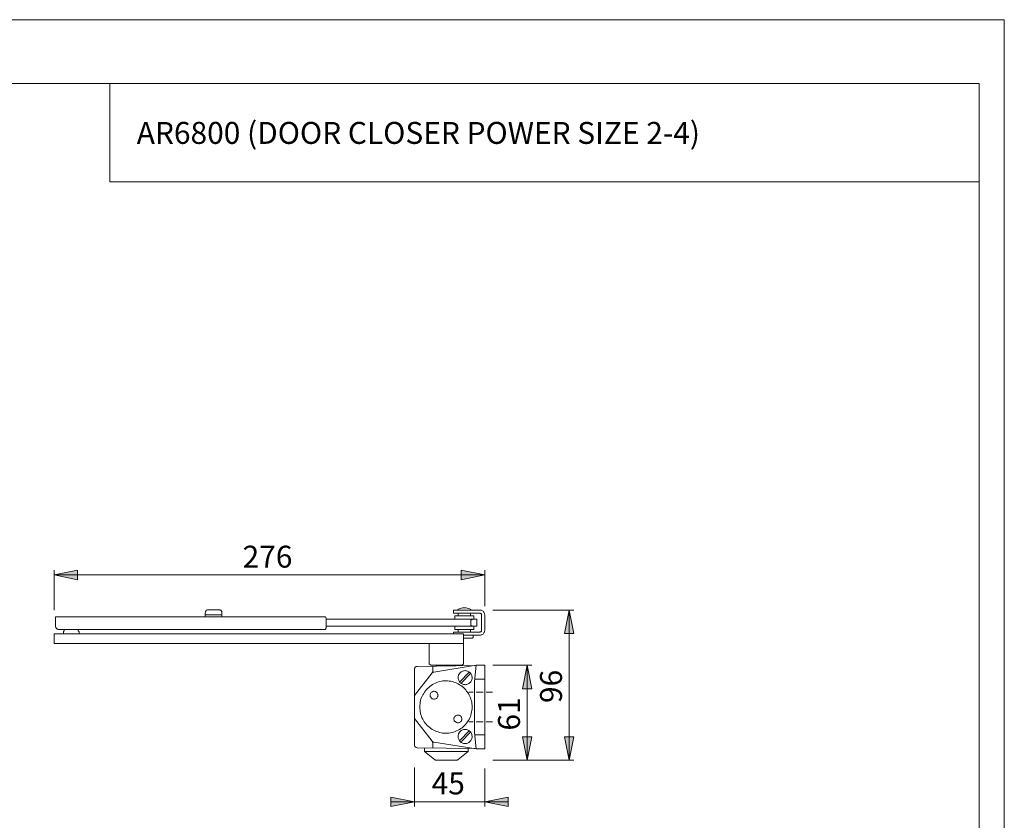
# Model space of a CAD drawing. Units: inches. Extents: x 0 to 420, y 0 to 297.
# Drawn here: x 210 to 420, y 126 to 297 of the extents above; entities that cross this region are included whole.
import ezdxf

# ---------------------------------------------------------------- set-up
doc = ezdxf.new("R2010")
doc.units = ezdxf.units.IN
doc.header["$MEASUREMENT"] = 0
doc.layers.add('Layer 1', color=7, linetype='Continuous')

# ---------------------------------------------------------------- blocks, each defined once
blk = doc.blocks.new('block 3')
at = {"layer": 'Layer 1'}
h = blk.add_hatch(color=7, dxfattribs=at)
h.dxf.hatch_style = 2
h.paths.add_polyline_path([(309.17, 178.61), (304.17, 177.59), (304.17, 179.6)])
h.paths.add_polyline_path([(217.35, 178.61), (222.32, 179.6), (222.32, 177.59)])
h.paths.add_polyline_path([(309.17, 130.25), (314.15, 131.23), (314.15, 129.26)])
h.paths.add_polyline_path([(294.18, 130.25), (289.17, 129.26), (289.17, 131.23)])
h = blk.add_hatch(color=7, dxfattribs=at)
h.dxf.hatch_style = 2
h.paths.add_polyline_path([(202.25, 159.35), (203.24, 154.34), (201.26, 154.34)])
h.paths.add_polyline_path([(202.25, 141.53), (201.26, 146.54), (203.24, 146.54)])
h.paths.add_polyline_path([(327.17, 171.1), (328.19, 166.09), (326.18, 166.09)])
h.paths.add_polyline_path([(327.17, 139.1), (326.18, 144.11), (328.19, 144.11)])
h.paths.add_polyline_path([(318.24, 159.35), (319.23, 154.34), (317.22, 154.34)])
h.paths.add_polyline_path([(318.24, 139.1), (317.22, 144.11), (319.23, 144.11)])
at = {"layer": 'Layer 1', "color": 7, "lineweight": 9}
for points in [[(217.35, 178.61), (222.32, 179.6), (222.32, 177.59), (217.35, 178.61)], [(217.35, 171.1), (217.35, 179.6)], [(217.35, 178.61), (222.32, 179.6), (222.32, 177.59)], [(217.35, 178.61), (309.17, 178.61)], [(309.17, 178.61), (304.17, 177.59), (304.17, 179.6), (309.17, 178.61)], [(309.17, 178.61), (304.17, 177.59), (304.17, 179.6)], [(309.17, 171.94), (309.17, 179.6)], [(250.26, 171.2), (250.15, 171.2), (250.05, 171.17), (249.94, 171.13), (249.84, 171.06), (249.77, 170.99), (249.7, 170.89), (249.66, 170.78), (249.63, 170.67), (249.59, 170.53)], [(249.59, 170.53), (249.59, 169.69)], [(249.59, 170.11), (253.12, 170.11)], [(252.45, 171.2), (250.26, 171.2)], [(253.12, 170.53), (253.08, 170.67), (253.08, 170.78), (253.01, 170.89), (252.94, 170.99), (252.87, 171.06), (252.77, 171.13), (252.66, 171.17), (252.55, 171.2), (252.45, 171.2)], [(253.12, 170.53), (253.12, 169.69)], [(302.51, 171.1), (302.51, 170.43)], [(308.15, 171.1), (302.51, 171.1)], [(302.51, 170.43), (308.15, 170.43)], [(306.21, 171.27), (305.96, 171.38), (305.72, 171.45), (305.47, 171.52), (305.22, 171.56), (304.98, 171.59), (304.69, 171.59), (304.45, 171.56), (304.2, 171.52), (303.95, 171.45), (303.71, 171.38), (303.46, 171.27)], [(303.46, 171.27), (303.46, 171.1)], [(303.49, 170.43), (303.49, 169.86)], [(306.18, 170.43), (306.18, 169.86)], [(306.21, 171.27), (306.21, 171.1)], [(309.17, 170.07), (309.14, 170.22), (309.14, 170.36), (309.07, 170.5), (309, 170.64), (308.93, 170.74), (308.82, 170.85), (308.72, 170.92), (308.57, 170.99), (308.43, 171.06), (308.29, 171.06), (308.15, 171.1)], [(308.5, 170.07), (308.5, 170.14), (308.47, 170.22), (308.43, 170.29), (308.4, 170.32), (308.36, 170.36), (308.29, 170.39), (308.22, 170.43), (308.15, 170.43)], [(310.92, 171.1), (328.19, 171.1)], [(327.17, 171.1), (328.19, 166.09), (326.18, 166.09), (327.17, 171.1)], [(327.17, 171.1), (328.19, 166.09), (326.18, 166.09)], [(327.17, 139.1), (327.17, 171.1)], [(275.17, 169.69), (217.66, 169.69)], [(217.66, 169.69), (217.66, 167.68)], [(275.34, 169.02), (275.34, 169.12), (275.34, 169.23), (275.34, 169.33), (275.31, 169.44), (275.27, 169.51), (275.27, 169.58), (275.24, 169.62), (275.2, 169.65), (275.17, 169.69)], [(307.52, 169.16), (275.34, 169.16)], [(275.34, 167.68), (275.34, 169.02)], [(302.89, 169.86), (302.89, 169.86), (302.86, 169.86), (302.82, 169.86), (302.82, 169.83), (302.79, 169.83), (302.79, 169.79)], [(302.79, 169.16), (302.79, 169.79)], [(302.89, 169.86), (306.78, 169.86)], [(306.21, 168.91), (306.25, 168.95)], [(306.21, 168.87), (306.21, 168.91)], [(306.21, 168.84), (306.21, 168.87)], [(306.21, 167.99), (306.21, 168.84)], [(306.25, 168.95), (306.28, 168.98)], [(306.25, 168.95), (306.25, 168.95)], [(306.28, 168.98), (306.32, 169.02)], [(306.32, 169.02), (306.35, 169.02)], [(306.35, 169.05), (306.39, 169.05)], [(306.35, 169.02), (306.35, 169.05)], [(306.39, 169.05), (306.42, 169.05)], [(306.42, 169.05), (306.46, 169.09)], [(306.46, 169.09), (306.49, 169.12)], [(306.46, 169.09), (306.46, 169.09)], [(306.49, 169.12), (306.53, 169.12)], [(306.53, 169.12), (306.56, 169.12)], [(306.56, 169.12), (306.6, 169.16)], [(306.56, 169.12), (306.56, 169.12)], [(306.6, 169.16), (306.63, 169.16)], [(306.63, 169.16), (306.67, 169.16)], [(306.67, 169.16), (306.71, 169.16)], [(306.71, 169.16), (306.74, 169.16)], [(306.71, 169.16), (306.71, 169.16)], [(306.74, 169.16), (306.78, 169.16)], [(306.88, 169.79), (306.85, 169.79), (306.85, 169.83), (306.85, 169.86), (306.81, 169.86), (306.78, 169.86)], [(306.78, 169.16), (306.78, 169.16)], [(306.88, 169.16), (306.88, 169.79)], [(307.52, 169.16), (307.52, 167.68)], [(308.5, 166.76), (308.5, 170.07)], [(309.17, 170.07), (309.17, 166.76)], [(217.35, 166.02), (304.66, 166.02)], [(217.35, 164.01), (217.35, 166.02)], [(217.66, 167.68), (217.66, 167.57), (217.7, 167.43), (217.77, 167.32), (217.81, 167.25), (217.91, 167.15), (217.98, 167.08), (218.09, 167.04), (218.23, 167), (218.33, 167)], [(218.33, 167), (275.17, 167)], [(219.5, 166.69), (219.46, 166.65), (219.43, 166.65), (219.39, 166.65), (219.39, 166.62), (219.36, 166.58), (219.32, 166.55), (219.32, 166.51)], [(219.32, 166.51), (219.32, 166.02)], [(219.5, 167), (219.5, 166.69)], [(222.5, 166.69), (222.5, 167)], [(222.67, 166.51), (222.67, 166.55), (222.64, 166.58), (222.6, 166.62), (222.6, 166.65), (222.57, 166.65), (222.53, 166.65), (222.5, 166.69)], [(222.67, 166.02), (222.67, 166.51)], [(275.17, 167), (275.2, 167), (275.24, 167.04), (275.27, 167.08), (275.27, 167.15), (275.31, 167.25), (275.34, 167.32), (275.34, 167.43), (275.34, 167.57), (275.34, 167.68)], [(275.34, 167.68), (307.52, 167.68)], [(302.51, 166.41), (302.51, 166.02)], [(308.15, 166.41), (302.51, 166.41)], [(302.79, 167.08), (302.79, 167.68)], [(302.79, 167.08), (302.79, 167.04), (302.82, 167), (302.86, 166.97), (302.89, 166.97)], [(306.78, 166.97), (302.89, 166.97)], [(303.49, 166.97), (303.49, 166.41)], [(304.66, 159.67), (304.66, 166.02)], [(306.18, 166.97), (306.18, 166.41)], [(306.21, 167.96), (306.21, 167.99)], [(306.21, 167.92), (306.21, 167.96)], [(306.25, 167.92), (306.21, 167.92)], [(306.25, 167.89), (306.25, 167.92)], [(306.28, 167.85), (306.25, 167.89)], [(306.32, 167.85), (306.28, 167.85)], [(306.35, 167.82), (306.32, 167.85)], [(306.35, 167.82), (306.35, 167.82)], [(306.39, 167.78), (306.35, 167.82)], [(306.42, 167.78), (306.39, 167.78)], [(306.46, 167.75), (306.42, 167.78)], [(306.46, 167.75), (306.46, 167.75)], [(306.49, 167.75), (306.46, 167.75)], [(306.53, 167.71), (306.49, 167.75)], [(306.56, 167.71), (306.53, 167.71)], [(306.56, 167.71), (306.56, 167.71)], [(306.6, 167.71), (306.56, 167.71)], [(306.63, 167.68), (306.6, 167.71)], [(306.67, 167.68), (306.63, 167.68)], [(306.71, 167.68), (306.67, 167.68)], [(306.71, 167.68), (306.71, 167.68)], [(306.74, 167.68), (306.71, 167.68)], [(306.78, 167.68), (306.74, 167.68)], [(306.78, 167.68), (306.78, 167.68)], [(306.78, 166.97), (306.78, 166.97), (306.81, 166.97), (306.85, 167), (306.85, 167.04), (306.88, 167.08)], [(306.88, 167.08), (306.88, 167.68)], [(308.15, 166.41), (308.22, 166.44), (308.29, 166.44), (308.36, 166.48), (308.4, 166.51), (308.43, 166.58), (308.47, 166.62), (308.5, 166.69), (308.5, 166.76)], [(308.15, 165.77), (308.29, 165.77), (308.43, 165.81), (308.57, 165.84), (308.72, 165.91), (308.82, 165.98), (308.93, 166.09), (309, 166.23), (309.07, 166.33), (309.14, 166.48), (309.14, 166.62), (309.17, 166.76)], [(304.66, 164.01), (217.35, 164.01)], [(297.32, 159.67), (297.32, 164.01)], [(303.64, 164.01), (303.53, 164.01)], [(308.15, 165.77), (304.66, 165.77)], [(306.56, 165.1), (304.66, 165.1)], [(306.56, 165.1), (306.74, 165.28)], [(306.74, 165.77), (306.74, 165.28)], [(297.32, 159.67), (297.67, 159.35)], [(304.34, 159.35), (304.66, 159.67)], [(294.75, 159.1), (294.64, 159.1), (294.53, 159.07), (294.43, 159), (294.32, 158.93), (294.25, 158.82), (294.22, 158.71), (294.18, 158.57), (294.18, 158.43)], [(294.18, 158.43), (294.18, 142.42)], [(294.18, 152.89), (297.99, 157.73)], [(294.75, 159.1), (307.16, 159.31)], [(304.34, 159.35), (297.67, 159.35)], [(297.96, 157.69), (297.99, 157.73), (298.03, 157.8), (298.03, 157.83), (298.06, 157.87), (298.06, 157.94), (298.1, 157.97), (298.1, 158.04), (298.1, 158.12)], [(298.31, 157.9), (298.24, 157.9), (298.2, 157.87), (298.17, 157.87), (298.13, 157.83), (298.06, 157.8), (298.03, 157.8), (297.99, 157.76), (297.99, 157.73)], [(298.1, 158.12), (298.1, 159.17)], [(307.38, 159.35), (298.31, 157.9)], [(298.84, 159.35), (298.8, 159.17)], [(303.14, 159.35), (303.18, 159.24)], [(306.42, 157.13), (306.39, 157.3), (306.28, 157.44), (306.21, 157.62), (306.07, 157.73), (305.96, 157.87), (305.82, 157.97), (305.65, 158.04), (305.51, 158.12), (305.33, 158.15), (305.15, 158.19), (304.98, 158.22), (304.8, 158.19), (304.66, 158.15), (304.48, 158.12), (304.31, 158.04), (304.17, 157.94), (304.02, 157.83), (303.92, 157.73), (303.78, 157.59), (303.71, 157.44), (303.6, 157.3), (303.57, 157.13), (303.53, 156.95), (303.49, 156.77), (303.49, 156.6), (303.53, 156.42), (303.57, 156.28), (303.64, 156.1), (303.71, 155.96), (303.81, 155.79), (303.92, 155.68), (304.02, 155.54), (304.17, 155.43), (304.34, 155.36), (304.48, 155.29), (304.66, 155.26), (304.84, 155.22), (305.01, 155.19), (305.19, 155.22), (305.36, 155.26), (305.51, 155.29), (305.68, 155.36), (305.82, 155.47), (305.96, 155.57), (306.11, 155.68), (306.21, 155.82), (306.32, 155.96), (306.39, 156.1), (306.42, 156.28), (306.49, 156.46), (306.49, 156.63), (306.49, 156.81), (306.46, 156.99), (306.42, 157.13)], [(305.82, 157.8), (303.92, 155.89)], [(306.11, 157.52), (304.2, 155.61)], [(307.38, 159.35), (306.99, 155.86)], [(309.17, 159.35), (307.38, 159.35)], [(309.17, 141.53), (309.17, 159.35)], [(309.17, 141.53), (309.17, 159.35)], [(309.17, 141.53), (309.17, 159.35)], [(309.17, 159.35), (309.17, 141.53)], [(309.17, 141.53), (309.17, 159.35)], [(309.17, 141.53), (309.17, 159.35)], [(310.92, 159.35), (319.23, 159.35)], [(318.24, 159.35), (319.23, 154.34), (317.22, 154.34), (318.24, 159.35)], [(318.24, 159.35), (319.23, 154.34), (317.22, 154.34)], [(318.24, 139.1), (318.24, 159.35)], [(306.25, 152.08), (306.14, 152.4), (306.03, 152.72), (305.86, 153), (305.72, 153.32), (305.54, 153.6), (305.33, 153.85), (305.12, 154.13), (304.87, 154.38), (304.62, 154.59), (304.38, 154.8), (304.09, 155.01), (303.81, 155.19), (303.53, 155.36), (303.25, 155.5), (302.93, 155.65), (302.61, 155.75), (302.3, 155.86), (301.94, 155.93), (301.62, 155.96), (301.27, 156), (300.95, 156.03), (300.6, 156), (300.28, 156), (299.93, 155.93), (299.61, 155.86), (299.3, 155.79), (298.98, 155.68), (298.66, 155.54), (298.34, 155.4), (298.06, 155.22), (297.78, 155.05), (297.5, 154.83), (297.25, 154.62), (297, 154.41), (296.76, 154.16), (296.54, 153.92), (296.33, 153.63), (296.16, 153.35), (295.98, 153.07), (295.84, 152.75), (295.7, 152.44), (295.59, 152.12), (295.49, 151.8), (295.42, 151.48), (295.38, 151.13), (295.35, 150.81), (295.35, 150.46), (295.35, 150.14), (295.38, 149.79), (295.42, 149.47), (295.49, 149.12), (295.59, 148.8), (295.7, 148.48), (295.8, 148.17), (295.95, 147.88), (296.12, 147.57), (296.3, 147.28), (296.51, 147), (296.72, 146.76), (296.93, 146.51), (297.18, 146.26), (297.46, 146.05), (297.71, 145.87), (297.99, 145.66), (298.31, 145.52), (298.59, 145.34), (298.91, 145.24), (299.23, 145.13), (299.54, 145.03), (299.9, 144.96), (300.21, 144.89), (300.53, 144.85), (300.88, 144.85), (301.24, 144.85), (301.55, 144.89), (301.91, 144.96), (302.22, 144.99), (302.54, 145.1), (302.86, 145.2), (303.18, 145.34), (303.49, 145.49), (303.78, 145.63), (304.06, 145.84), (304.34, 146.01), (304.59, 146.23), (304.84, 146.47), (305.08, 146.72), (305.29, 146.97), (305.51, 147.25), (305.68, 147.53), (305.86, 147.81), (306, 148.13), (306.14, 148.41), (306.25, 148.73), (306.32, 149.08), (306.39, 149.4), (306.46, 149.72), (306.49, 150.07), (306.49, 150.42), (306.49, 150.74), (306.46, 151.09), (306.42, 151.41), (306.35, 151.73), (306.25, 152.08)], [(306.99, 145.03), (306.99, 155.86)], [(307.06, 156.35), (309.17, 156.35)], [(299.19, 153.21), (299.12, 153.35), (299.05, 153.46), (298.98, 153.56), (298.87, 153.63), (298.77, 153.71), (298.66, 153.78), (298.52, 153.78), (298.38, 153.81), (298.27, 153.81), (298.13, 153.78), (298.03, 153.71), (297.92, 153.67), (297.82, 153.56), (297.71, 153.46), (297.64, 153.35), (297.6, 153.25), (297.57, 153.11), (297.53, 153), (297.57, 152.86), (297.57, 152.72), (297.64, 152.61), (297.71, 152.51), (297.78, 152.4), (297.89, 152.29), (297.99, 152.22), (298.1, 152.19), (298.24, 152.15), (298.38, 152.15), (298.49, 152.15), (298.63, 152.19), (298.73, 152.22), (298.87, 152.29), (298.94, 152.36), (299.05, 152.47), (299.12, 152.58), (299.16, 152.68), (299.19, 152.82), (299.23, 152.96), (299.19, 153.07), (299.19, 153.21)], [(306.99, 145.98), (306.99, 154.9)], [(306.99, 145.98), (306.99, 154.9)], [(306.99, 145.98), (306.99, 154.9)], [(294.18, 147.99), (297.99, 143.16)], [(304.24, 148.13), (304.2, 148.27), (304.13, 148.38), (304.06, 148.48), (303.95, 148.55), (303.85, 148.63), (303.71, 148.7), (303.6, 148.73), (303.46, 148.73), (303.32, 148.73), (303.21, 148.7), (303.07, 148.66), (302.97, 148.59), (302.86, 148.52), (302.79, 148.41), (302.72, 148.31), (302.65, 148.17), (302.61, 148.06), (302.61, 147.92), (302.61, 147.78), (302.65, 147.67), (302.68, 147.53), (302.75, 147.43), (302.86, 147.32), (302.93, 147.25), (303.07, 147.18), (303.18, 147.11), (303.32, 147.07), (303.42, 147.07), (303.57, 147.07), (303.71, 147.11), (303.81, 147.14), (303.92, 147.21), (304.02, 147.32), (304.13, 147.39), (304.2, 147.5), (304.24, 147.64), (304.27, 147.74), (304.27, 147.88), (304.27, 148.03), (304.24, 148.13)], [(306.42, 144.6), (306.39, 144.78), (306.28, 144.92), (306.21, 145.06), (306.07, 145.2), (305.96, 145.31), (305.82, 145.42), (305.65, 145.52), (305.51, 145.59), (305.33, 145.63), (305.15, 145.66), (304.98, 145.66), (304.8, 145.66), (304.66, 145.63), (304.48, 145.59), (304.31, 145.52), (304.17, 145.42), (304.02, 145.31), (303.92, 145.2), (303.78, 145.06), (303.71, 144.92), (303.6, 144.74), (303.57, 144.6), (303.53, 144.43), (303.49, 144.25), (303.49, 144.07), (303.53, 143.9), (303.57, 143.72), (303.64, 143.58), (303.71, 143.4), (303.81, 143.26), (303.92, 143.12), (304.02, 143.02), (304.17, 142.91), (304.34, 142.84), (304.48, 142.77), (304.66, 142.7), (304.84, 142.66), (305.01, 142.66), (305.19, 142.7), (305.36, 142.7), (305.51, 142.77), (305.68, 142.84), (305.82, 142.91), (305.96, 143.02), (306.11, 143.16), (306.21, 143.3), (306.32, 143.44), (306.39, 143.58), (306.42, 143.76), (306.49, 143.93), (306.49, 144.07), (306.49, 144.25), (306.46, 144.43), (306.42, 144.6)], [(305.82, 145.27), (303.92, 143.37)], [(306.11, 144.99), (304.2, 143.09)], [(307.38, 141.53), (306.99, 145.03)], [(298.1, 142.77), (298.1, 142.84), (298.1, 142.87), (298.06, 142.95), (298.06, 142.98), (298.03, 143.05), (298.03, 143.09), (297.99, 143.16), (297.96, 143.19)], [(297.99, 143.16), (297.99, 143.12), (298.03, 143.09), (298.06, 143.05), (298.13, 143.05), (298.17, 143.02), (298.2, 142.98), (298.24, 142.98), (298.31, 142.98)], [(307.38, 141.53), (298.31, 142.98)], [(309.17, 144.53), (307.06, 144.53)], [(309.17, 144.71), (309.17, 144.67)], [(309.17, 144.71), (309.17, 144.67)], [(309.17, 144.67), (309.17, 144.6)], [(309.17, 144.67), (309.17, 144.6)], [(309.17, 144.6), (309.17, 144.57)], [(309.17, 144.6), (309.17, 144.57)], [(309.17, 144.57), (309.17, 144.53)], [(309.17, 144.57), (309.17, 144.53)], [(309.17, 144.53), (309.17, 144.5)], [(309.17, 144.53), (309.17, 144.5)], [(309.17, 144.5), (309.17, 144.46)], [(309.17, 144.5), (309.17, 144.46)], [(309.17, 144.46), (309.17, 144.46)], [(309.17, 144.46), (309.17, 144.46)], [(309.17, 144.46), (309.17, 144.46)], [(309.17, 144.46), (309.17, 144.46)], [(318.24, 139.1), (317.22, 144.11), (319.23, 144.11), (318.24, 139.1)], [(318.24, 139.1), (317.22, 144.11), (319.23, 144.11)], [(327.17, 139.1), (326.18, 144.11), (328.19, 144.11), (327.17, 139.1)], [(327.17, 139.1), (326.18, 144.11), (328.19, 144.11)], [(294.18, 142.42), (294.18, 142.31), (294.22, 142.17), (294.25, 142.06), (294.32, 141.96), (294.43, 141.89), (294.53, 141.82), (294.64, 141.78), (294.75, 141.75)], [(294.75, 141.75), (307.16, 141.57)], [(296.33, 140.93), (296.33, 141.75)], [(296.33, 140.93), (298.49, 139.24)], [(296.33, 140.93), (305.68, 140.93)], [(298.1, 142.77), (298.1, 141.71)], [(305.68, 140.93), (303.53, 139.24)], [(305.68, 140.93), (303.53, 139.24)], [(305.68, 140.93), (305.68, 141.61)], [(309.17, 141.53), (307.38, 141.53)], [(309.17, 141.53), (307.52, 141.53)], [(309.17, 141.53), (307.55, 141.53)], [(309.17, 141.53), (307.55, 141.53)], [(308.01, 141.53), (309.17, 141.53)], [(308.01, 141.53), (309.17, 141.53)], [(298.49, 139.24), (298.52, 139.21), (298.59, 139.17), (298.63, 139.17), (298.66, 139.14), (298.73, 139.14), (298.8, 139.1), (298.84, 139.1), (298.91, 139.1)], [(303.11, 139.1), (298.91, 139.1)], [(303.11, 139.1), (303.14, 139.1), (303.21, 139.1), (303.28, 139.14), (303.32, 139.14), (303.35, 139.17), (303.42, 139.17), (303.46, 139.21), (303.53, 139.24)], [(310.92, 139.1), (328.19, 139.1)], [(294.18, 137.58), (294.18, 129.26)], [(309.17, 137.35), (309.17, 129.26)], [(294.18, 130.25), (289.17, 129.26), (289.17, 131.23), (294.18, 130.25)], [(294.18, 130.25), (289.17, 129.26), (289.17, 131.23)], [(294.18, 130.25), (289.17, 130.25)], [(294.18, 130.25), (309.17, 130.25)], [(309.17, 130.25), (314.15, 131.23), (314.15, 129.26), (309.17, 130.25)], [(309.17, 130.25), (314.15, 131.23), (314.15, 129.26)], [(309.17, 130.25), (314.15, 130.25)]]:
    blk.add_lwpolyline(points, dxfattribs=at)
at = {"layer": 'Layer 1', "color": 7, "char_height": 4.6778, "attachment_point": 7}
for s, insert in [('\\fArial|b0|i0|c0|p34;\\W1.00024;276', (257.54, 180.16)), ('\\fArial|b0|i0|c0|p34;\\W1.00024;45', (297.86, 131.81))]:
    blk.add_mtext(s, dxfattribs=dict(at, insert=insert))
at = {"layer": 'Layer 1', "color": 7, "char_height": 4.6778, "attachment_point": 7, "rotation": 90}
for s, insert in [('\\fArial|b0|i0|c0|p34;\\W1.00024;96', (325.66, 151.29)), ('\\fArial|b0|i0|c0|p34;\\W1.00024;61', (316.7, 145.42))]:
    blk.add_mtext(s, dxfattribs=dict(at, insert=insert))
blk = doc.blocks.new('block 2')
at = {"layer": 'Layer 1', "color": 7, "lineweight": 9}
for points in [[(420, 297), (0, 297), (0, 0), (420, 0), (420, 297)], [(306.74, 153.6), (305.81, 153.6)], [(308.86, 153.6), (307.33, 153.6)], [(309.5, 153.6), (310.86, 153.6)], [(306.74, 147.28), (305.81, 147.28)], [(308.86, 147.28), (307.33, 147.28)], [(309.5, 147.28), (310.86, 147.28)]]:
    blk.add_lwpolyline(points, dxfattribs=at)
at = {"layer": 'Layer 1'}
blk.add_blockref('block 3', (0, 0), dxfattribs=at)

msp = doc.modelspace()

# ---------------------------------------------------------------- linework, layer by layer
at = {"layer": 'Layer 1', "color": 7, "lineweight": 9}
for points in [[(414.62, 283.42), (20.07, 283.42)], [(229.2, 283.39), (229.2, 262.4)], [(414.62, 283.42), (414.62, 13.23)], [(229.2, 262.4), (414.62, 262.4)]]:
    msp.add_lwpolyline(points, dxfattribs=at)

# ---------------------------------------------------------------- block references
at = {"layer": 'Layer 1'}
msp.add_blockref('block 2', (0, 0), dxfattribs=at)

# ---------------------------------------------------------------- texts
at = {"layer": 'Layer 1', "color": 7, "insert": (234.96, 270.52), "char_height": 4.679, "attachment_point": 7}
msp.add_mtext('\\fArial|b0|i0|c0|p34;\\W0.99976;AR6800 (DOOR CLOSER POWER SIZE 2-4)', dxfattribs=at)

doc.saveas('drawing.dxf')
